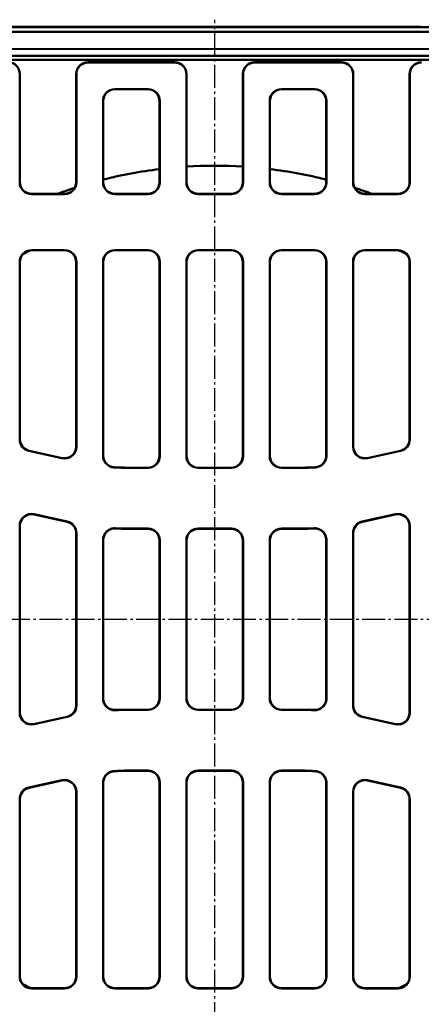
# Model space of a CAD drawing. Units: millimetres. Extents: x 2377 to 13875, y 790 to 3564.
# Drawn here: x 5100 to 5271, y 2781 to 3200 of the extents above; entities that cross this region are included whole.
import ezdxf

# ---------------------------------------------------------------- set-up
doc = ezdxf.new("R2010")
doc.units = ezdxf.units.MM
doc.linetypes.add('AM_DIN_G_W050', pattern=[13.75, 9.75, -1.5, 1, -1.5])
for name, color, linetype, lineweight in [('AM_0', 7, 'Continuous', 50), ('AM_4', 3, 'Continuous', 25), ('AM_7', 1, 'AM_DIN_G_W050', 25), ('kote', 152, 'Continuous', 0)]:
    doc.layers.add(name, color=color, linetype=linetype, lineweight=lineweight)
doc.styles.get("Standard").update_dxf_attribs({"font": 'arial.ttf'})
doc.dimstyles.new('VARIABEL-ST', dxfattribs={"dimscale": 40, "dimtxt": 7, "dimasz": 2.5, "dimexe": 1, "dimexo": 1, "dimgap": 0.6, "dimtad": 1, "dimdsep": 46, "dimtxsty": 'Standard', "dimcen": 0, "dimclrd": 256, "dimclre": 256, "dimclrt": 5, "dimadec": 0, "dimazin": 0, "dimtp": 0.1, "dimtm": 0.1, "dimtfac": 0.71, "dimtdec": 3, "dimtmove": 0, "dimatfit": 3, "dimfxl": 0, "dimtzin": 0, "dimarcsym": 0})

# ---------------------------------------------------------------- blocks, each defined once
blk = doc.blocks.new('*D55')
at = {"layer": 'DEFPOINTS', "color": 0, "transparency": 16777216}
for p in [(4919.1, 3196.17), (5549.85, 3196.17), (4919.1, 2692.61)]:
    blk.add_point(p, dxfattribs=at)
at = {"layer": 'kote', "lineweight": -2, "transparency": 16777216}
for p, q in [((4939.1, 3196.17), (5569.85, 3196.17)), ((5549.85, 2742.61), (5549.85, 3146.17)), ((4939.1, 2692.61), (5569.85, 2692.61))]:
    blk.add_line(p, q, dxfattribs=at)
at = {"layer": 'kote', "transparency": 16777216}
for points in [[(5541.52, 3146.17), (5558.18, 3146.17), (5549.85, 3196.17)], [(5541.52, 2742.61), (5558.18, 2742.61), (5549.85, 2692.61)]]:
    blk.add_solid(points, dxfattribs=at)
at = {"layer": 'kote', "transparency": 16777216, "insert": (5522.53, 2944.39), "char_height": 30, "attachment_point": 5, "rotation": 90}
blk.add_mtext('504', dxfattribs=at)

msp = doc.modelspace()

# ---------------------------------------------------------------- linework, layer by layer
at = {"layer": 'AM_0'}
for p, q in [((5444.886, 3194.387), (5065.62, 3194.387)), ((5065.622, 3186.887), (5434.886, 3187.387)), ((5065.483, 3184.154), (5434.653, 3184.154)), ((5165.887, 3181.387), (5128.884, 3181.387)), ((5128.962, 3181.308), (5165.809, 3181.308)), ((5236.887, 3181.387), (5199.884, 3181.387)), ((5199.962, 3181.308), (5236.809, 3181.308)), ((5099.807, 3176.31), (5099.807, 3130.306)), ((5099.886, 3130.385), (5099.886, 3176.388)), ((5123.886, 3176.388), (5123.886, 3130.385)), ((5123.964, 3130.306), (5123.964, 3176.31)), ((5170.807, 3176.31), (5170.807, 3130.306)), ((5170.886, 3130.385), (5170.886, 3176.388)), ((5194.886, 3176.388), (5194.886, 3130.385)), ((5194.964, 3130.306), (5194.964, 3176.31)), ((5241.807, 3176.31), (5241.807, 3130.306)), ((5241.886, 3130.385), (5241.886, 3176.388)), ((5265.886, 3176.388), (5265.886, 3130.385)), ((5265.964, 3130.306), (5265.964, 3176.31)), ((5140.305, 3169.965), (5154.466, 3169.965)), ((5140.384, 3169.887), (5154.387, 3169.887)), ((5211.305, 3169.965), (5225.466, 3169.965)), ((5211.384, 3169.887), (5225.387, 3169.887)), ((5135.307, 3130.306), (5135.307, 3164.967)), ((5135.386, 3130.385), (5135.386, 3164.888)), ((5159.386, 3164.888), (5159.386, 3130.385)), ((5159.464, 3164.967), (5159.464, 3130.306)), ((5206.307, 3130.306), (5206.307, 3164.967)), ((5206.386, 3130.385), (5206.386, 3164.888)), ((5230.386, 3164.888), (5230.386, 3130.385)), ((5230.464, 3164.967), (5230.464, 3130.306)), ((5104.805, 3125.308), (5118.966, 3125.308)), ((5104.884, 3125.387), (5118.887, 3125.387)), ((5140.305, 3125.308), (5154.466, 3125.308)), ((5140.384, 3125.387), (5154.387, 3125.387)), ((5175.805, 3125.308), (5189.966, 3125.308)), ((5175.884, 3125.387), (5189.887, 3125.387)), ((5211.305, 3125.308), (5225.466, 3125.308)), ((5211.384, 3125.387), (5225.387, 3125.387)), ((5246.805, 3125.308), (5260.966, 3125.308)), ((5246.884, 3125.387), (5260.887, 3125.387)), ((5118.966, 3101.465), (5104.805, 3101.465)), ((5104.884, 3101.387), (5118.887, 3101.387)), ((5154.466, 3101.465), (5140.305, 3101.465)), ((5140.384, 3101.387), (5154.387, 3101.387)), ((5189.966, 3101.465), (5175.805, 3101.465)), ((5175.884, 3101.387), (5189.887, 3101.387)), ((5225.466, 3101.465), (5211.305, 3101.465)), ((5211.384, 3101.387), (5225.387, 3101.387)), ((5260.966, 3101.465), (5246.805, 3101.465)), ((5246.884, 3101.387), (5260.887, 3101.387)), ((5099.807, 3096.467), (5099.807, 3020.91)), ((5099.886, 3020.973), (5099.886, 3096.388)), ((5123.886, 3096.388), (5123.886, 3017.869)), ((5123.964, 3017.771), (5123.964, 3096.467)), ((5135.307, 3013.993), (5135.307, 3096.467)), ((5135.386, 3014.066), (5135.386, 3096.388)), ((5159.386, 3096.388), (5159.386, 3013.885)), ((5159.464, 3096.467), (5159.464, 3013.806)), ((5170.807, 3096.467), (5170.807, 3013.806)), ((5170.886, 3013.885), (5170.886, 3096.388)), ((5194.886, 3096.388), (5194.886, 3013.885)), ((5194.964, 3013.806), (5194.964, 3096.467)), ((5206.307, 3013.806), (5206.307, 3096.467)), ((5206.386, 3013.885), (5206.386, 3096.388)), ((5230.386, 3096.388), (5230.386, 3014.066)), ((5230.464, 3096.467), (5230.464, 3013.993)), ((5241.807, 3096.467), (5241.807, 3017.771)), ((5241.886, 3017.869), (5241.886, 3096.388)), ((5265.886, 3096.388), (5265.886, 3020.973)), ((5265.964, 3020.91), (5265.964, 3096.467)), ((5117.884, 3012.891), (5103.724, 3016.03)), ((5117.806, 3012.989), (5103.802, 3016.093)), ((5262.048, 3016.03), (5247.887, 3012.891)), ((5261.969, 3016.093), (5247.966, 3012.989)), ((5154.387, 3008.887), (5145.837, 3008.887)), ((5154.466, 3008.808), (5145.837, 3008.808)), ((5189.966, 3008.808), (5175.805, 3008.808)), ((5189.887, 3008.887), (5175.884, 3008.887)), ((5219.934, 3008.808), (5211.305, 3008.808)), ((5219.934, 3008.887), (5211.384, 3008.887)), ((5120.048, 2985.941), (5105.887, 2989.08)), ((5119.969, 2985.878), (5105.966, 2988.982)), ((5259.884, 2989.08), (5245.724, 2985.941)), ((5259.806, 2988.982), (5245.802, 2985.878)), ((5099.807, 2984.2), (5099.807, 2904.573)), ((5099.886, 2904.671), (5099.886, 2984.103)), ((5265.886, 2984.103), (5265.886, 2904.671)), ((5265.964, 2904.573), (5265.964, 2984.2)), ((5123.886, 2980.998), (5123.886, 2907.775)), ((5123.964, 2907.712), (5123.964, 2981.061)), ((5154.466, 2982.965), (5145.837, 2982.965)), ((5154.387, 2982.887), (5145.837, 2982.887)), ((5189.966, 2982.965), (5175.805, 2982.965)), ((5189.887, 2982.887), (5175.884, 2982.887)), ((5219.934, 2982.965), (5211.305, 2982.965)), ((5219.934, 2982.887), (5211.384, 2982.887)), ((5241.807, 2981.061), (5241.807, 2907.712)), ((5241.886, 2907.775), (5241.886, 2980.998)), ((5135.307, 2910.676), (5135.307, 2978.097)), ((5135.386, 2910.759), (5135.386, 2978.014)), ((5159.386, 2977.888), (5159.386, 2910.885)), ((5159.464, 2977.967), (5159.464, 2910.806)), ((5170.807, 2977.967), (5170.807, 2910.806)), ((5170.886, 2910.885), (5170.886, 2977.888)), ((5194.886, 2977.888), (5194.886, 2910.885)), ((5194.964, 2910.806), (5194.964, 2977.967)), ((5206.307, 2910.806), (5206.307, 2977.967)), ((5206.386, 2910.885), (5206.386, 2977.888)), ((5230.386, 2978.014), (5230.386, 2910.759)), ((5230.464, 2978.097), (5230.464, 2910.676)), ((5154.387, 2905.887), (5145.837, 2905.887)), ((5154.466, 2905.808), (5145.837, 2905.808)), ((5189.966, 2905.808), (5175.805, 2905.808)), ((5189.887, 2905.887), (5175.884, 2905.887)), ((5219.934, 2905.808), (5211.305, 2905.808)), ((5219.934, 2905.887), (5211.384, 2905.887)), ((5120.048, 2902.832), (5105.887, 2899.693)), ((5119.969, 2902.895), (5105.966, 2899.791)), ((5259.884, 2899.693), (5245.724, 2902.832)), ((5259.806, 2899.791), (5245.802, 2902.895)), ((5154.466, 2879.965), (5145.837, 2879.965)), ((5154.387, 2879.887), (5145.837, 2879.887)), ((5189.966, 2879.965), (5175.805, 2879.965)), ((5189.887, 2879.887), (5175.884, 2879.887)), ((5219.934, 2879.965), (5211.305, 2879.965)), ((5219.934, 2879.887), (5211.384, 2879.887)), ((5117.884, 2875.882), (5103.724, 2872.743)), ((5117.806, 2875.784), (5103.802, 2872.68)), ((5135.307, 2792.306), (5135.307, 2874.78)), ((5135.386, 2792.385), (5135.386, 2874.707)), ((5159.386, 2874.888), (5159.386, 2792.385)), ((5159.464, 2874.967), (5159.464, 2792.306)), ((5170.807, 2874.967), (5170.807, 2792.306)), ((5170.886, 2792.385), (5170.886, 2874.888)), ((5194.886, 2874.888), (5194.886, 2792.385)), ((5194.964, 2792.306), (5194.964, 2874.967)), ((5206.307, 2792.306), (5206.307, 2874.967)), ((5206.386, 2792.385), (5206.386, 2874.888)), ((5230.386, 2874.707), (5230.386, 2792.385)), ((5230.464, 2874.78), (5230.464, 2792.306)), ((5262.048, 2872.743), (5247.887, 2875.882)), ((5261.969, 2872.68), (5247.966, 2875.784)), ((5123.886, 2870.905), (5123.886, 2792.385)), ((5123.964, 2792.306), (5123.964, 2871.002)), ((5241.807, 2871.002), (5241.807, 2792.306)), ((5241.886, 2792.385), (5241.886, 2870.905)), ((5099.807, 2867.863), (5099.807, 2792.306)), ((5099.886, 2792.385), (5099.886, 2867.8)), ((5265.886, 2867.8), (5265.886, 2792.385)), ((5265.964, 2792.306), (5265.964, 2867.863)), ((5118.966, 2787.308), (5104.805, 2787.308)), ((5104.884, 2787.387), (5118.887, 2787.387)), ((5154.466, 2787.308), (5140.305, 2787.308)), ((5140.384, 2787.387), (5154.387, 2787.387)), ((5189.966, 2787.308), (5175.805, 2787.308)), ((5175.884, 2787.387), (5189.887, 2787.387)), ((5225.466, 2787.308), (5211.305, 2787.308)), ((5211.384, 2787.387), (5225.387, 2787.387)), ((5260.966, 2787.308), (5246.805, 2787.308)), ((5246.884, 2787.387), (5260.887, 2787.387))]:
    msp.add_line(p, q, dxfattribs=at)
for centre, radius, start, end in [((5182.886, 2944.387), 193, 96.99378, 104.24768), ((5182.886, 2944.387), 193, 86.43527, 93.56473), ((5182.886, 2944.387), 193, 75.75232, 83.00622), ((5182.886, 2944.387), 193, 107.99922, 110.31075), ((5182.886, 2944.387), 193, 69.68925, 72.00078), ((5182.886, 2944.387), 175.5, 116.56096, 117.76976), ((5182.886, 2944.387), 175.5, 62.23024, 63.43904), ((5145.837, 3095.887), 87.079, 266.13545, 270), ((5145.837, 3095.887), 87, 266.18675, 270), ((5219.934, 3095.887), 87, 270, 273.81325), ((5219.934, 3095.887), 87.079, 270, 273.86455), ((5145.837, 3095.887), 112.921, 267.31106, 270), ((5145.837, 3095.887), 113, 267.35103, 270), ((5219.934, 3095.887), 112.921, 270, 272.68894), ((5219.934, 3095.887), 113, 270, 272.64897), ((5145.837, 2792.887), 112.921, 90, 92.68894), ((5145.837, 2792.887), 113, 90, 92.64897), ((5219.934, 2792.887), 113, 87.35103, 90), ((5219.934, 2792.887), 112.921, 87.31106, 90), ((5145.837, 2792.887), 87.079, 90, 93.86455), ((5145.837, 2792.887), 87, 90, 93.81325), ((5219.934, 2792.887), 87.079, 86.13545, 90), ((5219.934, 2792.887), 87, 86.18675, 90), ((5182.886, 2944.387), 175.5, 242.23024, 243.43904), ((5182.886, 2944.387), 175.5, 296.56096, 297.76976)]:
    msp.add_arc(centre, radius, start, end, dxfattribs=at)
for centre, major_axis, ratio, start_param, end_param in [((5094.884, 3176.385), (3.538, 3.538), 0.999315, 5.4981298, 7.0682409), ((5128.887, 3176.385), (-3.538, 3.538), 0.999315, 5.4981298, 7.0682409), ((5128.966, 3176.306), (-3.538, 3.538), 0.999315, 5.4981298, 7.0682409), ((5165.805, 3176.306), (3.538, 3.538), 0.999315, 5.4981298, 7.0682409), ((5165.884, 3176.385), (3.538, 3.538), 0.999315, 5.4981298, 7.0682409), ((5199.887, 3176.385), (-3.538, 3.538), 0.999315, 5.4981298, 7.0682409), ((5199.966, 3176.306), (-3.538, 3.538), 0.999315, 5.4981298, 7.0682409), ((5236.805, 3176.306), (3.538, 3.538), 0.999315, 5.4981298, 7.0682409), ((5236.884, 3176.385), (3.538, 3.538), 0.999315, 5.4981298, 7.0682409), ((5270.887, 3176.385), (-3.538, 3.538), 0.999315, 5.4981298, 7.0682409), ((5270.966, 3176.306), (-3.538, 3.538), 0.999315, 5.4981298, 7.0682409), ((5140.309, 3164.963), (-3.538, 3.538), 0.999315, 5.4981298, 7.0682409), ((5140.387, 3164.885), (-3.538, 3.538), 0.999315, 5.4981298, 7.0682409), ((5154.384, 3164.885), (3.538, 3.538), 0.999315, 5.4981298, 7.0682409), ((5154.462, 3164.963), (3.538, 3.538), 0.999315, 5.4981298, 7.0682409), ((5211.309, 3164.963), (-3.538, 3.538), 0.999315, 5.4981298, 7.0682409), ((5211.387, 3164.885), (-3.538, 3.538), 0.999315, 5.4981298, 7.0682409), ((5225.384, 3164.885), (3.538, 3.538), 0.999315, 5.4981298, 7.0682409), ((5225.462, 3164.963), (3.538, 3.538), 0.999315, 5.4981298, 7.0682409), ((5104.809, 3130.31), (-3.538, -3.538), 0.999315, 5.4981298, 7.0682409), ((5104.887, 3130.388), (-3.538, -3.538), 0.999315, 5.4981298, 7.0682409), ((5118.884, 3130.388), (3.538, -3.538), 0.999315, 5.4981298, 7.0682409), ((5118.962, 3130.31), (3.538, -3.538), 0.999315, 5.4981298, 7.0682409), ((5140.309, 3130.31), (-3.538, -3.538), 0.999315, 5.4981298, 7.0682409), ((5140.387, 3130.388), (-3.538, -3.538), 0.999315, 5.4981298, 7.0682409), ((5154.384, 3130.388), (3.538, -3.538), 0.999315, 5.4981298, 7.0682409), ((5154.462, 3130.31), (3.538, -3.538), 0.999315, 5.4981298, 7.0682409), ((5175.809, 3130.31), (-3.538, -3.538), 0.999315, 5.4981298, 7.0682409), ((5175.887, 3130.388), (-3.538, -3.538), 0.999315, 5.4981298, 7.0682409), ((5189.884, 3130.388), (3.538, -3.538), 0.999315, 5.4981298, 7.0682409), ((5189.962, 3130.31), (3.538, -3.538), 0.999315, 5.4981298, 7.0682409), ((5211.309, 3130.31), (-3.538, -3.538), 0.999315, 5.4981298, 7.0682409), ((5211.387, 3130.388), (-3.538, -3.538), 0.999315, 5.4981298, 7.0682409), ((5225.384, 3130.388), (3.538, -3.538), 0.999315, 5.4981298, 7.0682409), ((5225.462, 3130.31), (3.538, -3.538), 0.999315, 5.4981298, 7.0682409), ((5246.809, 3130.31), (-3.538, -3.538), 0.999315, 5.4981298, 7.0682409), ((5246.887, 3130.388), (-3.538, -3.538), 0.999315, 5.4981298, 7.0682409), ((5260.884, 3130.388), (3.538, -3.538), 0.999315, 5.4981298, 7.0682409), ((5260.962, 3130.31), (3.538, -3.538), 0.999315, 5.4981298, 7.0682409), ((5104.809, 3096.463), (-3.538, 3.538), 0.999315, 5.4981298, 7.0682409), ((5104.887, 3096.385), (-3.538, 3.538), 0.999315, 5.4981298, 7.0682409), ((5118.884, 3096.385), (3.538, 3.538), 0.999315, 5.4981298, 7.0682409), ((5118.962, 3096.463), (3.538, 3.538), 0.999315, 5.4981298, 7.0682409), ((5140.309, 3096.463), (-3.538, 3.538), 0.999315, 5.4981298, 7.0682409), ((5140.387, 3096.385), (-3.538, 3.538), 0.999315, 5.4981298, 7.0682409), ((5154.384, 3096.385), (3.538, 3.538), 0.999315, 5.4981298, 7.0682409), ((5154.462, 3096.463), (3.538, 3.538), 0.999315, 5.4981298, 7.0682409), ((5175.809, 3096.463), (-3.538, 3.538), 0.999315, 5.4981298, 7.0682409), ((5175.887, 3096.385), (-3.538, 3.538), 0.999315, 5.4981298, 7.0682409), ((5189.884, 3096.385), (3.538, 3.538), 0.999315, 5.4981298, 7.0682409), ((5189.962, 3096.463), (3.538, 3.538), 0.999315, 5.4981298, 7.0682409), ((5211.309, 3096.463), (-3.538, 3.538), 0.999315, 5.4981298, 7.0682409), ((5211.387, 3096.385), (-3.538, 3.538), 0.999315, 5.4981298, 7.0682409), ((5225.384, 3096.385), (3.538, 3.538), 0.999315, 5.4981298, 7.0682409), ((5225.462, 3096.463), (3.538, 3.538), 0.999315, 5.4981298, 7.0682409), ((5246.809, 3096.463), (-3.538, 3.538), 0.999315, 5.4981298, 7.0682409), ((5246.887, 3096.385), (-3.538, 3.538), 0.999315, 5.4981298, 7.0682409), ((5260.884, 3096.385), (3.538, 3.538), 0.999315, 5.4981298, 7.0682409), ((5260.962, 3096.463), (3.538, 3.538), 0.999315, 5.4981298, 7.0682409), ((5104.887, 3020.976), (-3.902, -3.131), 0.9994368, 5.6071452, 6.9592254), ((5260.884, 3020.976), (3.902, -3.131), 0.9994368, 5.6071452, 6.9592254), ((5104.809, 3020.913), (-3.902, -3.131), 0.9994368, 5.6071452, 6.9592254), ((5118.884, 3017.873), (3.132, -3.903), 0.999126, 5.3891309, 7.1772397), ((5118.962, 3017.775), (3.132, -3.903), 0.999126, 5.3891309, 7.1772397), ((5246.809, 3017.775), (-3.132, -3.903), 0.999126, 5.3891309, 7.1772397), ((5246.887, 3017.873), (-3.132, -3.903), 0.999126, 5.3891309, 7.1772397), ((5260.962, 3020.913), (3.902, -3.131), 0.9994368, 5.6071452, 6.9592254), ((5154.384, 3013.888), (3.538, -3.538), 0.999315, 5.4981298, 7.0682409), ((5154.462, 3013.81), (3.538, -3.538), 0.999315, 5.4981298, 7.0682409), ((5175.809, 3013.81), (-3.538, -3.538), 0.999315, 5.4981298, 7.0682409), ((5175.887, 3013.888), (-3.538, -3.538), 0.999315, 5.4981298, 7.0682409), ((5189.884, 3013.888), (3.538, -3.538), 0.999315, 5.4981298, 7.0682409), ((5189.962, 3013.81), (3.538, -3.538), 0.999315, 5.4981298, 7.0682409), ((5211.309, 3013.81), (-3.538, -3.538), 0.999315, 5.4981298, 7.0682409), ((5211.387, 3013.888), (-3.538, -3.538), 0.999315, 5.4981298, 7.0682409), ((5104.809, 2984.196), (-3.132, 3.903), 0.999126, 5.3891309, 7.1772397), ((5104.887, 2984.098), (-3.132, 3.903), 0.999126, 5.3891309, 7.1772397), ((5260.884, 2984.098), (3.132, 3.903), 0.999126, 5.3891309, 7.1772397), ((5260.962, 2984.196), (3.132, 3.903), 0.999126, 5.3891309, 7.1772397), ((5118.884, 2980.995), (3.902, 3.131), 0.9994368, 5.6071452, 6.9592254), ((5118.962, 2981.058), (3.902, 3.131), 0.9994368, 5.6071452, 6.9592254), ((5246.809, 2981.058), (-3.902, 3.131), 0.9994368, 5.6071452, 6.9592254), ((5246.887, 2980.995), (-3.902, 3.131), 0.9994368, 5.6071452, 6.9592254), ((5154.384, 2977.885), (3.538, 3.538), 0.999315, 5.4981298, 7.0682409), ((5154.462, 2977.963), (3.538, 3.538), 0.999315, 5.4981298, 7.0682409), ((5175.809, 2977.963), (-3.538, 3.538), 0.999315, 5.4981298, 7.0682409), ((5175.887, 2977.885), (-3.538, 3.538), 0.999315, 5.4981298, 7.0682409), ((5189.884, 2977.885), (3.538, 3.538), 0.999315, 5.4981298, 7.0682409), ((5189.962, 2977.963), (3.538, 3.538), 0.999315, 5.4981298, 7.0682409), ((5211.309, 2977.963), (-3.538, 3.538), 0.999315, 5.4981298, 7.0682409), ((5211.387, 2977.885), (-3.538, 3.538), 0.999315, 5.4981298, 7.0682409), ((5154.384, 2910.888), (3.538, -3.538), 0.999315, 5.4981298, 7.0682409), ((5154.462, 2910.81), (3.538, -3.538), 0.999315, 5.4981298, 7.0682409), ((5175.809, 2910.81), (-3.538, -3.538), 0.999315, 5.4981298, 7.0682409), ((5175.887, 2910.888), (-3.538, -3.538), 0.999315, 5.4981298, 7.0682409), ((5189.884, 2910.888), (3.538, -3.538), 0.999315, 5.4981298, 7.0682409), ((5189.962, 2910.81), (3.538, -3.538), 0.999315, 5.4981298, 7.0682409), ((5211.309, 2910.81), (-3.538, -3.538), 0.999315, 5.4981298, 7.0682409), ((5211.387, 2910.888), (-3.538, -3.538), 0.999315, 5.4981298, 7.0682409), ((5104.809, 2904.577), (-3.132, -3.903), 0.999126, 5.3891309, 7.1772397), ((5104.887, 2904.675), (-3.132, -3.903), 0.999126, 5.3891309, 7.1772397), ((5118.884, 2907.778), (3.902, -3.131), 0.9994368, 5.6071452, 6.9592254), ((5118.962, 2907.715), (3.902, -3.131), 0.9994368, 5.6071452, 6.9592254), ((5246.809, 2907.715), (-3.902, -3.131), 0.9994368, 5.6071452, 6.9592254), ((5246.887, 2907.778), (-3.902, -3.131), 0.9994368, 5.6071452, 6.9592254), ((5260.884, 2904.675), (3.132, -3.903), 0.999126, 5.3891309, 7.1772397), ((5260.962, 2904.577), (3.132, -3.903), 0.999126, 5.3891309, 7.1772397), ((5154.384, 2874.885), (3.538, 3.538), 0.999315, 5.4981298, 7.0682409), ((5154.462, 2874.963), (3.538, 3.538), 0.999315, 5.4981298, 7.0682409), ((5175.809, 2874.963), (-3.538, 3.538), 0.999315, 5.4981298, 7.0682409), ((5175.887, 2874.885), (-3.538, 3.538), 0.999315, 5.4981298, 7.0682409), ((5189.884, 2874.885), (3.538, 3.538), 0.999315, 5.4981298, 7.0682409), ((5189.962, 2874.963), (3.538, 3.538), 0.999315, 5.4981298, 7.0682409), ((5211.309, 2874.963), (-3.538, 3.538), 0.999315, 5.4981298, 7.0682409), ((5211.387, 2874.885), (-3.538, 3.538), 0.999315, 5.4981298, 7.0682409), ((5118.884, 2870.9), (3.132, 3.903), 0.999126, 5.3891309, 7.1772397), ((5118.962, 2870.998), (3.132, 3.903), 0.999126, 5.3891309, 7.1772397), ((5246.809, 2870.998), (-3.132, 3.903), 0.999126, 5.3891309, 7.1772397), ((5246.887, 2870.9), (-3.132, 3.903), 0.999126, 5.3891309, 7.1772397), ((5104.809, 2867.86), (-3.902, 3.131), 0.9994368, 5.6071452, 6.9592254), ((5104.887, 2867.797), (-3.902, 3.131), 0.9994368, 5.6071452, 6.9592254), ((5260.884, 2867.797), (3.902, 3.131), 0.9994368, 5.6071452, 6.9592254), ((5260.962, 2867.86), (3.902, 3.131), 0.9994368, 5.6071452, 6.9592254), ((5104.809, 2792.31), (-3.538, -3.538), 0.999315, 5.4981298, 7.0682409), ((5104.887, 2792.388), (-3.538, -3.538), 0.999315, 5.4981298, 7.0682409), ((5118.884, 2792.388), (3.538, -3.538), 0.999315, 5.4981298, 7.0682409), ((5118.962, 2792.31), (3.538, -3.538), 0.999315, 5.4981298, 7.0682409), ((5140.309, 2792.31), (-3.538, -3.538), 0.999315, 5.4981298, 7.0682409), ((5140.387, 2792.388), (-3.538, -3.538), 0.999315, 5.4981298, 7.0682409), ((5154.384, 2792.388), (3.538, -3.538), 0.999315, 5.4981298, 7.0682409), ((5154.462, 2792.31), (3.538, -3.538), 0.999315, 5.4981298, 7.0682409), ((5175.809, 2792.31), (-3.538, -3.538), 0.999315, 5.4981298, 7.0682409), ((5175.887, 2792.388), (-3.538, -3.538), 0.999315, 5.4981298, 7.0682409), ((5189.884, 2792.388), (3.538, -3.538), 0.999315, 5.4981298, 7.0682409), ((5189.962, 2792.31), (3.538, -3.538), 0.999315, 5.4981298, 7.0682409), ((5211.309, 2792.31), (-3.538, -3.538), 0.999315, 5.4981298, 7.0682409), ((5211.387, 2792.388), (-3.538, -3.538), 0.999315, 5.4981298, 7.0682409), ((5225.384, 2792.388), (3.538, -3.538), 0.999315, 5.4981298, 7.0682409), ((5225.462, 2792.31), (3.538, -3.538), 0.999315, 5.4981298, 7.0682409), ((5246.809, 2792.31), (-3.538, -3.538), 0.999315, 5.4981298, 7.0682409), ((5246.887, 2792.388), (-3.538, -3.538), 0.999315, 5.4981298, 7.0682409), ((5260.884, 2792.388), (3.538, -3.538), 0.999315, 5.4981298, 7.0682409), ((5260.962, 2792.31), (3.538, -3.538), 0.999315, 5.4981298, 7.0682409)]:
    msp.add_ellipse(centre, major_axis=major_axis, ratio=ratio, start_param=start_param, end_param=end_param, dxfattribs=at)
for points, weights in [([(5016.309, 3196.167), (5182.886, 3196.808), (5349.462, 3196.167)], [1, 1.19599796077, 1]), ([(5366.347, 3182.815), (5182.886, 3182.026), (4999.424, 3182.815)], [1, 1.26596284963, 1])]:
    msp.add_rational_spline(points, weights, degree=2, dxfattribs=at)
for points, knots in [([(5135.307, 3013.993), (5135.307, 3013.342), (5135.434, 3012.697), (5135.929, 3011.492), (5136.291, 3010.944), (5137.173, 3010.051), (5137.673, 3009.701), (5138.773, 3009.197), (5139.365, 3009.047), (5139.968, 3009.006)], [0, 0, 0, 0, 0.19535249, 0.19535249, 0.39059143, 0.39059143, 0.57211136, 0.57211136, 0.75365986, 0.75365986, 0.75365986, 0.75365986]), ([(5140.052, 3009.079), (5139.402, 3009.122), (5138.767, 3009.292), (5137.598, 3009.866), (5137.075, 3010.264), (5136.242, 3011.204), (5135.926, 3011.727), (5135.496, 3012.86), (5135.386, 3013.46), (5135.386, 3014.066)], [0, 0, 0, 0, 0.19535102, 0.19535102, 0.390588, 0.390588, 0.57233688, 0.57233688, 0.75411117, 0.75411117, 0.75411117, 0.75411117]), ([(5230.386, 3014.066), (5230.386, 3013.415), (5230.258, 3012.77), (5229.764, 3011.566), (5229.402, 3011.018), (5228.519, 3010.124), (5228.018, 3009.773), (5226.917, 3009.269), (5226.324, 3009.119), (5225.72, 3009.079)], [0, 0, 0, 0, 0.19535268, 0.19535268, 0.39059164, 0.39059164, 0.57233708, 0.57233708, 0.75411118, 0.75411118, 0.75411118, 0.75411118]), ([(5225.803, 3009.006), (5226.452, 3009.05), (5227.087, 3009.22), (5228.256, 3009.795), (5228.778, 3010.193), (5229.61, 3011.134), (5229.926, 3011.656), (5230.354, 3012.788), (5230.464, 3013.388), (5230.464, 3013.993)], [0, 0, 0, 0, 0.19535084, 0.19535084, 0.3905878, 0.3905878, 0.57211116, 0.57211116, 0.75365985, 0.75365985, 0.75365985, 0.75365985]), ([(5140.54, 2983.089), (5139.889, 2983.12), (5139.239, 2983.023), (5138.013, 2982.586), (5137.448, 2982.25), (5136.48, 2981.38), (5136.086, 2980.854), (5135.64, 2979.931), (5135.516, 2979.576), (5135.349, 2978.845), (5135.307, 2978.471), (5135.307, 2978.097)], [0, 0, 0, 0, 0.19538362, 0.19538362, 0.39062902, 0.39062902, 0.58582202, 0.58582202, 0.69825722, 0.69825722, 0.8107063, 0.8107063, 0.8107063, 0.8107063]), ([(5135.386, 2978.014), (5135.386, 2978.666), (5135.513, 2979.311), (5136.007, 2980.515), (5136.37, 2981.063), (5137.284, 2981.989), (5137.827, 2982.359), (5138.77, 2982.76), (5139.13, 2982.867), (5139.866, 2983), (5140.241, 2983.025), (5140.615, 2983.007)], [0, 0, 0, 0, 0.19538212, 0.19538212, 0.39062588, 0.39062588, 0.5858173, 0.5858173, 0.69808036, 0.69808036, 0.81035632, 0.81035632, 0.81035632, 0.81035632]), ([(5225.156, 2983.007), (5225.807, 2983.037), (5226.457, 2982.94), (5227.683, 2982.502), (5228.247, 2982.165), (5229.215, 2981.295), (5229.609, 2980.769), (5230.053, 2979.846), (5230.177, 2979.491), (5230.344, 2978.762), (5230.386, 2978.389), (5230.386, 2978.014)], [0, 0, 0, 0, 0.19538343, 0.19538343, 0.39062879, 0.39062879, 0.58582188, 0.58582188, 0.6980822, 0.6980822, 0.81035634, 0.81035634, 0.81035634, 0.81035634]), ([(5230.464, 2978.097), (5230.464, 2978.748), (5230.337, 2979.393), (5229.843, 2980.598), (5229.48, 2981.146), (5228.566, 2982.072), (5228.023, 2982.441), (5227.079, 2982.842), (5226.719, 2982.95), (5225.981, 2983.082), (5225.606, 2983.107), (5225.231, 2983.089)], [0, 0, 0, 0, 0.19538231, 0.19538231, 0.39062611, 0.39062611, 0.58581743, 0.58581743, 0.69825538, 0.69825538, 0.81070627, 0.81070627, 0.81070627, 0.81070627]), ([(5135.307, 2910.676), (5135.307, 2910.025), (5135.434, 2909.38), (5135.929, 2908.176), (5136.291, 2907.628), (5137.205, 2906.701), (5137.749, 2906.332), (5138.692, 2905.931), (5139.052, 2905.823), (5139.79, 2905.691), (5140.165, 2905.666), (5140.54, 2905.684)], [0, 0, 0, 0, 0.19538234, 0.19538234, 0.39062615, 0.39062615, 0.58581747, 0.58581747, 0.69825541, 0.69825541, 0.81070627, 0.81070627, 0.81070627, 0.81070627]), ([(5140.615, 2905.766), (5139.964, 2905.736), (5139.314, 2905.833), (5138.088, 2906.271), (5137.524, 2906.608), (5136.556, 2907.478), (5136.162, 2908.004), (5135.718, 2908.927), (5135.594, 2909.282), (5135.428, 2910.011), (5135.386, 2910.385), (5135.386, 2910.759)], [0, 0, 0, 0, 0.19538346, 0.19538346, 0.39062884, 0.39062884, 0.58582192, 0.58582192, 0.69808223, 0.69808223, 0.81035634, 0.81035634, 0.81035634, 0.81035634]), ([(5230.386, 2910.759), (5230.386, 2910.107), (5230.258, 2909.462), (5229.764, 2908.258), (5229.402, 2907.71), (5228.487, 2906.784), (5227.944, 2906.415), (5227.001, 2906.013), (5226.641, 2905.906), (5225.905, 2905.773), (5225.53, 2905.749), (5225.156, 2905.766)], [0, 0, 0, 0, 0.19538215, 0.19538215, 0.39062592, 0.39062592, 0.58581734, 0.58581734, 0.69808039, 0.69808039, 0.81035632, 0.81035632, 0.81035632, 0.81035632]), ([(5225.231, 2905.684), (5225.882, 2905.653), (5226.532, 2905.75), (5227.759, 2906.187), (5228.323, 2906.524), (5229.291, 2907.394), (5229.685, 2907.919), (5230.131, 2908.842), (5230.255, 2909.197), (5230.422, 2909.928), (5230.464, 2910.302), (5230.464, 2910.676)], [0, 0, 0, 0, 0.19538365, 0.19538365, 0.39062907, 0.39062907, 0.58582206, 0.58582206, 0.69825725, 0.69825725, 0.8107063, 0.8107063, 0.8107063, 0.8107063]), ([(5139.968, 2879.767), (5139.319, 2879.723), (5138.684, 2879.553), (5137.516, 2878.978), (5136.993, 2878.58), (5136.161, 2877.639), (5135.846, 2877.117), (5135.417, 2875.986), (5135.307, 2875.385), (5135.307, 2874.78)], [0, 0, 0, 0, 0.19535084, 0.19535084, 0.3905878, 0.3905878, 0.57211116, 0.57211116, 0.75365985, 0.75365985, 0.75365985, 0.75365985]), ([(5135.386, 2874.707), (5135.386, 2875.358), (5135.513, 2876.003), (5136.007, 2877.207), (5136.37, 2877.755), (5137.252, 2878.65), (5137.753, 2879), (5138.855, 2879.504), (5139.447, 2879.654), (5140.052, 2879.694)], [0, 0, 0, 0, 0.19535268, 0.19535268, 0.39059164, 0.39059164, 0.57233708, 0.57233708, 0.75411118, 0.75411118, 0.75411118, 0.75411118]), ([(5225.72, 2879.694), (5226.369, 2879.651), (5227.005, 2879.481), (5228.173, 2878.907), (5228.696, 2878.509), (5229.53, 2877.569), (5229.846, 2877.046), (5230.276, 2875.914), (5230.386, 2875.313), (5230.386, 2874.707)], [0, 0, 0, 0, 0.19535102, 0.19535102, 0.390588, 0.390588, 0.57233688, 0.57233688, 0.75411117, 0.75411117, 0.75411117, 0.75411117]), ([(5230.464, 2874.78), (5230.464, 2875.431), (5230.337, 2876.076), (5229.843, 2877.281), (5229.48, 2877.829), (5228.598, 2878.722), (5228.098, 2879.072), (5226.998, 2879.576), (5226.407, 2879.726), (5225.803, 2879.767)], [0, 0, 0, 0, 0.19535249, 0.19535249, 0.39059143, 0.39059143, 0.57211136, 0.57211136, 0.75365986, 0.75365986, 0.75365986, 0.75365986])]:
    msp.add_open_spline(points, degree=3, knots=knots, dxfattribs=at)
at = {"layer": 'AM_4'}
for p, q in [((5128.962, 3181.308), (5128.884, 3181.387)), ((5165.887, 3181.387), (5165.809, 3181.308)), ((5199.962, 3181.308), (5199.884, 3181.387)), ((5236.887, 3181.387), (5236.809, 3181.308)), ((5099.807, 3176.31), (5099.886, 3176.388)), ((5123.886, 3176.388), (5123.964, 3176.31)), ((5170.807, 3176.31), (5170.886, 3176.388)), ((5194.886, 3176.388), (5194.964, 3176.31)), ((5241.807, 3176.31), (5241.886, 3176.388)), ((5265.886, 3176.388), (5265.964, 3176.31)), ((5140.384, 3169.887), (5140.305, 3169.965)), ((5154.466, 3169.965), (5154.387, 3169.887)), ((5211.384, 3169.887), (5211.305, 3169.965)), ((5225.466, 3169.965), (5225.387, 3169.887)), ((5135.307, 3164.967), (5135.386, 3164.888)), ((5159.386, 3164.888), (5159.464, 3164.967)), ((5206.307, 3164.967), (5206.386, 3164.888)), ((5230.386, 3164.888), (5230.464, 3164.967)), ((5099.886, 3130.385), (5099.807, 3130.306)), ((5123.964, 3130.306), (5123.886, 3130.385)), ((5135.386, 3130.385), (5135.307, 3130.306)), ((5159.464, 3130.306), (5159.386, 3130.385)), ((5170.886, 3130.385), (5170.807, 3130.306)), ((5194.964, 3130.306), (5194.886, 3130.385)), ((5206.386, 3130.385), (5206.307, 3130.306)), ((5230.464, 3130.306), (5230.386, 3130.385)), ((5241.886, 3130.385), (5241.807, 3130.306)), ((5265.964, 3130.306), (5265.886, 3130.385)), ((5104.805, 3125.308), (5104.884, 3125.387)), ((5118.887, 3125.387), (5118.966, 3125.308)), ((5140.305, 3125.308), (5140.384, 3125.387)), ((5154.387, 3125.387), (5154.466, 3125.308)), ((5175.805, 3125.308), (5175.884, 3125.387)), ((5189.887, 3125.387), (5189.966, 3125.308)), ((5211.305, 3125.308), (5211.384, 3125.387)), ((5225.387, 3125.387), (5225.466, 3125.308)), ((5246.805, 3125.308), (5246.884, 3125.387)), ((5260.887, 3125.387), (5260.966, 3125.308)), ((5104.884, 3101.387), (5104.805, 3101.465)), ((5118.966, 3101.465), (5118.887, 3101.387)), ((5140.384, 3101.387), (5140.305, 3101.465)), ((5154.466, 3101.465), (5154.387, 3101.387)), ((5175.884, 3101.387), (5175.805, 3101.465)), ((5189.966, 3101.465), (5189.887, 3101.387)), ((5211.384, 3101.387), (5211.305, 3101.465)), ((5225.466, 3101.465), (5225.387, 3101.387)), ((5246.884, 3101.387), (5246.805, 3101.465)), ((5260.966, 3101.465), (5260.887, 3101.387)), ((5099.807, 3096.467), (5099.886, 3096.388)), ((5123.886, 3096.388), (5123.964, 3096.467)), ((5135.307, 3096.467), (5135.386, 3096.388)), ((5159.386, 3096.388), (5159.464, 3096.467)), ((5170.807, 3096.467), (5170.886, 3096.388)), ((5194.886, 3096.388), (5194.964, 3096.467)), ((5206.307, 3096.467), (5206.386, 3096.388)), ((5230.386, 3096.388), (5230.464, 3096.467)), ((5241.807, 3096.467), (5241.886, 3096.388)), ((5265.886, 3096.388), (5265.964, 3096.467)), ((5099.886, 3020.973), (5099.807, 3020.91)), ((5265.964, 3020.91), (5265.886, 3020.973)), ((5123.964, 3017.771), (5123.886, 3017.869)), ((5241.886, 3017.869), (5241.807, 3017.771)), ((5103.724, 3016.03), (5103.802, 3016.093)), ((5117.806, 3012.989), (5117.884, 3012.891)), ((5159.464, 3013.806), (5159.386, 3013.885)), ((5170.886, 3013.885), (5170.807, 3013.806)), ((5194.964, 3013.806), (5194.886, 3013.885)), ((5206.386, 3013.885), (5206.307, 3013.806)), ((5247.887, 3012.891), (5247.966, 3012.989)), ((5261.969, 3016.093), (5262.048, 3016.03)), ((5145.837, 3008.887), (5145.837, 3008.808)), ((5154.387, 3008.887), (5154.466, 3008.808)), ((5175.805, 3008.808), (5175.884, 3008.887)), ((5189.887, 3008.887), (5189.966, 3008.808)), ((5211.305, 3008.808), (5211.384, 3008.887)), ((5219.934, 3008.887), (5219.934, 3008.808)), ((5105.966, 2988.982), (5105.887, 2989.08)), ((5259.884, 2989.08), (5259.806, 2988.982)), ((5099.807, 2984.2), (5099.886, 2984.103)), ((5120.048, 2985.941), (5119.969, 2985.878)), ((5245.802, 2985.878), (5245.724, 2985.941)), ((5265.886, 2984.103), (5265.964, 2984.2)), ((5123.886, 2980.998), (5123.964, 2981.061)), ((5145.837, 2982.965), (5145.837, 2982.887)), ((5154.466, 2982.965), (5154.387, 2982.887)), ((5175.884, 2982.887), (5175.805, 2982.965)), ((5189.966, 2982.965), (5189.887, 2982.887)), ((5211.384, 2982.887), (5211.305, 2982.965)), ((5219.934, 2982.965), (5219.934, 2982.887)), ((5241.807, 2981.061), (5241.886, 2980.998)), ((5159.386, 2977.888), (5159.464, 2977.967)), ((5170.807, 2977.967), (5170.886, 2977.888)), ((5194.886, 2977.888), (5194.964, 2977.967)), ((5206.307, 2977.967), (5206.386, 2977.888)), ((5159.464, 2910.806), (5159.386, 2910.885)), ((5170.886, 2910.885), (5170.807, 2910.806)), ((5194.964, 2910.806), (5194.886, 2910.885)), ((5206.386, 2910.885), (5206.307, 2910.806)), ((5099.886, 2904.671), (5099.807, 2904.573)), ((5123.964, 2907.712), (5123.886, 2907.775)), ((5145.837, 2905.808), (5145.837, 2905.887)), ((5154.387, 2905.887), (5154.466, 2905.808)), ((5175.805, 2905.808), (5175.884, 2905.887)), ((5189.887, 2905.887), (5189.966, 2905.808)), ((5211.305, 2905.808), (5211.384, 2905.887)), ((5219.934, 2905.808), (5219.934, 2905.887)), ((5241.886, 2907.775), (5241.807, 2907.712)), ((5265.964, 2904.573), (5265.886, 2904.671)), ((5105.887, 2899.693), (5105.966, 2899.791)), ((5119.969, 2902.895), (5120.048, 2902.832)), ((5245.724, 2902.832), (5245.802, 2902.895)), ((5259.806, 2899.791), (5259.884, 2899.693)), ((5145.837, 2879.887), (5145.837, 2879.965)), ((5154.466, 2879.965), (5154.387, 2879.887)), ((5175.884, 2879.887), (5175.805, 2879.965)), ((5189.966, 2879.965), (5189.887, 2879.887)), ((5211.384, 2879.887), (5211.305, 2879.965)), ((5219.934, 2879.887), (5219.934, 2879.965)), ((5117.884, 2875.882), (5117.806, 2875.784)), ((5159.386, 2874.888), (5159.464, 2874.967)), ((5170.807, 2874.967), (5170.886, 2874.888)), ((5194.886, 2874.888), (5194.964, 2874.967)), ((5206.307, 2874.967), (5206.386, 2874.888)), ((5247.966, 2875.784), (5247.887, 2875.882)), ((5103.802, 2872.68), (5103.724, 2872.743)), ((5123.886, 2870.905), (5123.964, 2871.002)), ((5241.807, 2871.002), (5241.886, 2870.905)), ((5262.048, 2872.743), (5261.969, 2872.68)), ((5099.807, 2867.863), (5099.886, 2867.8)), ((5265.886, 2867.8), (5265.964, 2867.863)), ((5099.886, 2792.385), (5099.807, 2792.306)), ((5123.964, 2792.306), (5123.886, 2792.385)), ((5135.386, 2792.385), (5135.307, 2792.306)), ((5159.464, 2792.306), (5159.386, 2792.385)), ((5170.886, 2792.385), (5170.807, 2792.306)), ((5194.964, 2792.306), (5194.886, 2792.385)), ((5206.386, 2792.385), (5206.307, 2792.306)), ((5230.464, 2792.306), (5230.386, 2792.385)), ((5241.886, 2792.385), (5241.807, 2792.306)), ((5265.964, 2792.306), (5265.886, 2792.385)), ((5104.805, 2787.308), (5104.884, 2787.387)), ((5118.887, 2787.387), (5118.966, 2787.308)), ((5140.305, 2787.308), (5140.384, 2787.387)), ((5154.387, 2787.387), (5154.466, 2787.308)), ((5175.805, 2787.308), (5175.884, 2787.387)), ((5189.887, 2787.387), (5189.966, 2787.308)), ((5211.305, 2787.308), (5211.384, 2787.387)), ((5225.387, 2787.387), (5225.466, 2787.308)), ((5246.805, 2787.308), (5246.884, 2787.387)), ((5260.887, 2787.387), (5260.966, 2787.308))]:
    msp.add_line(p, q, dxfattribs=at)
for points, knots in [([(5135.386, 3014.066), (5135.373, 3014.054), (5135.359, 3014.042), (5135.346, 3014.03), (5135.333, 3014.017), (5135.32, 3014.005), (5135.307, 3013.993)], [0.50032159, 0.50032159, 0.50032159, 0.50032159, 0.65041761, 0.65041761, 0.65041761, 0.80051433, 0.80051433, 0.80051433, 0.80051433]), ([(5230.464, 3013.993), (5230.451, 3014.005), (5230.438, 3014.017), (5230.425, 3014.03), (5230.412, 3014.042), (5230.399, 3014.054), (5230.386, 3014.066)], [0.50032088, 0.50032088, 0.50032088, 0.50032088, 0.65041761, 0.65041761, 0.65041761, 0.80051362, 0.80051362, 0.80051362, 0.80051362]), ([(5139.968, 3009.006), (5139.982, 3009.018), (5139.996, 3009.03), (5140.01, 3009.043), (5140.024, 3009.055), (5140.038, 3009.067), (5140.052, 3009.079)], [-0.80051433, -0.80051433, -0.80051433, -0.80051433, -0.65041761, -0.65041761, -0.65041761, -0.50032159, -0.50032159, -0.50032159, -0.50032159]), ([(5225.72, 3009.079), (5225.734, 3009.067), (5225.747, 3009.055), (5225.761, 3009.043), (5225.775, 3009.03), (5225.789, 3009.018), (5225.803, 3009.006)], [-0.80051362, -0.80051362, -0.80051362, -0.80051362, -0.65041761, -0.65041761, -0.65041761, -0.50032088, -0.50032088, -0.50032088, -0.50032088]), ([(5140.615, 2983.007), (5140.602, 2983.021), (5140.59, 2983.035), (5140.577, 2983.048), (5140.565, 2983.062), (5140.552, 2983.076), (5140.54, 2983.089)], [-0.8005755, -0.8005755, -0.8005755, -0.8005755, -0.65046731, -0.65046731, -0.65046731, -0.50035982, -0.50035982, -0.50035982, -0.50035982]), ([(5225.231, 2983.089), (5225.219, 2983.076), (5225.206, 2983.062), (5225.194, 2983.048), (5225.181, 2983.035), (5225.169, 2983.021), (5225.156, 2983.007)], [-0.8005748, -0.8005748, -0.8005748, -0.8005748, -0.65046731, -0.65046731, -0.65046731, -0.50035912, -0.50035912, -0.50035912, -0.50035912]), ([(5135.307, 2978.097), (5135.32, 2978.083), (5135.333, 2978.069), (5135.346, 2978.056), (5135.359, 2978.042), (5135.373, 2978.028), (5135.386, 2978.014)], [0.50035982, 0.50035982, 0.50035982, 0.50035982, 0.65046731, 0.65046731, 0.65046731, 0.8005755, 0.8005755, 0.8005755, 0.8005755]), ([(5230.386, 2978.014), (5230.399, 2978.028), (5230.412, 2978.042), (5230.425, 2978.056), (5230.438, 2978.069), (5230.451, 2978.083), (5230.464, 2978.097)], [0.50035912, 0.50035912, 0.50035912, 0.50035912, 0.65046731, 0.65046731, 0.65046731, 0.8005748, 0.8005748, 0.8005748, 0.8005748]), ([(5135.386, 2910.759), (5135.373, 2910.745), (5135.359, 2910.731), (5135.346, 2910.718), (5135.333, 2910.704), (5135.32, 2910.69), (5135.307, 2910.676)], [0.50050689, 0.50050689, 0.50050689, 0.50050689, 0.65061508, 0.65061508, 0.65061508, 0.80072257, 0.80072257, 0.80072257, 0.80072257]), ([(5230.464, 2910.676), (5230.451, 2910.69), (5230.438, 2910.704), (5230.425, 2910.718), (5230.412, 2910.731), (5230.399, 2910.745), (5230.386, 2910.759)], [0.50050759, 0.50050759, 0.50050759, 0.50050759, 0.65061508, 0.65061508, 0.65061508, 0.80072327, 0.80072327, 0.80072327, 0.80072327]), ([(5140.54, 2905.684), (5140.552, 2905.697), (5140.565, 2905.711), (5140.577, 2905.725), (5140.59, 2905.738), (5140.602, 2905.752), (5140.615, 2905.766)], [-0.80072257, -0.80072257, -0.80072257, -0.80072257, -0.65061508, -0.65061508, -0.65061508, -0.50050689, -0.50050689, -0.50050689, -0.50050689]), ([(5225.156, 2905.766), (5225.169, 2905.752), (5225.181, 2905.738), (5225.194, 2905.725), (5225.206, 2905.711), (5225.219, 2905.697), (5225.231, 2905.684)], [-0.80072327, -0.80072327, -0.80072327, -0.80072327, -0.65061508, -0.65061508, -0.65061508, -0.50050759, -0.50050759, -0.50050759, -0.50050759]), ([(5140.052, 2879.694), (5140.038, 2879.706), (5140.024, 2879.718), (5140.01, 2879.731), (5139.996, 2879.743), (5139.982, 2879.755), (5139.968, 2879.767)], [-0.80051362, -0.80051362, -0.80051362, -0.80051362, -0.65041761, -0.65041761, -0.65041761, -0.50032088, -0.50032088, -0.50032088, -0.50032088]), ([(5225.803, 2879.767), (5225.789, 2879.755), (5225.775, 2879.743), (5225.761, 2879.731), (5225.747, 2879.718), (5225.734, 2879.706), (5225.72, 2879.694)], [-0.80051433, -0.80051433, -0.80051433, -0.80051433, -0.65041761, -0.65041761, -0.65041761, -0.50032159, -0.50032159, -0.50032159, -0.50032159]), ([(5135.307, 2874.78), (5135.32, 2874.768), (5135.333, 2874.756), (5135.346, 2874.743), (5135.359, 2874.731), (5135.373, 2874.719), (5135.386, 2874.707)], [0.50032088, 0.50032088, 0.50032088, 0.50032088, 0.65041761, 0.65041761, 0.65041761, 0.80051362, 0.80051362, 0.80051362, 0.80051362]), ([(5230.386, 2874.707), (5230.399, 2874.719), (5230.412, 2874.731), (5230.425, 2874.743), (5230.438, 2874.756), (5230.451, 2874.768), (5230.464, 2874.78)], [0.50032159, 0.50032159, 0.50032159, 0.50032159, 0.65041761, 0.65041761, 0.65041761, 0.80051433, 0.80051433, 0.80051433, 0.80051433])]:
    msp.add_open_spline(points, degree=3, knots=knots, dxfattribs=at)
at = {"layer": 'AM_7'}
for p, q in [((5182.884, 2689.257), (5182.884, 3199.516)), ((4915.699, 2944.387), (5450.072, 2944.387))]:
    msp.add_line(p, q, dxfattribs=at)

# ---------------------------------------------------------------- dimensions: what is measured, and where the dimension line sits
at = {"layer": 'kote'}
dim = msp.add_linear_dim(base=(5549.849, 3196.167), p1=(4919.105, 2692.606), p2=(4919.105, 3196.167), angle=90, dimstyle='VARIABEL-ST', override={"dimscale": 20, "dimtxt": 1.5, "dimtoh": 1, "dimdec": 0, "dimpost": '<>', "dimclrt": 256, "dimtofl": 0, "dimatfit": 0}, dxfattribs=at)
dim.commit()
dim.dimension.update_dxf_attribs({"geometry": '*D55', "text_midpoint": (5549.849, 2944.387), "dimtype": 160})

doc.saveas('drawing.dxf')
